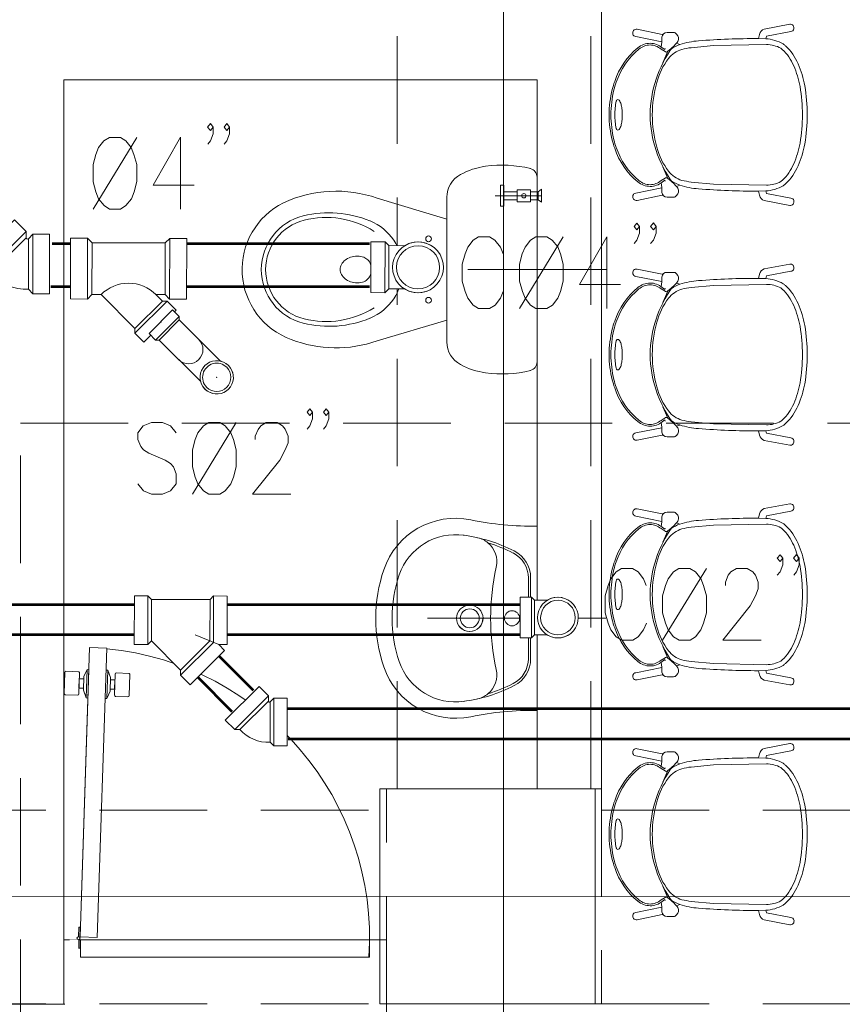
# Model space of a CAD drawing. Units: millimetres. Extents: x 2517 to 2811, y 1862 to 2025.
# Drawn here: x 2603 to 2605, y 2009 to 2012 of the extents above; entities that cross this region are included whole.
import ezdxf

# ---------------------------------------------------------------- set-up
doc = ezdxf.new("R2010")
doc.units = ezdxf.units.MM
doc.set_wipeout_variables(frame=1)
doc.linetypes.add('HIDDEN', pattern=[0.375, 0.25, -0.125])
for name, color, linetype, lineweight in [('1. ARQUITECTONICO', 251, 'Continuous', 0), ('HS ACCESORIOS', 21, 'Continuous', 15), ('HS AGUAS NEGRAS', 3, 'Continuous', 53), ('HS TEXTOS', 7, 'Continuous', 20)]:
    doc.layers.add(name, color=color, linetype=linetype, lineweight=lineweight)

# ---------------------------------------------------------------- blocks, each defined once
blk = doc.blocks.new('cime')
at = {"layer": '1. ARQUITECTONICO', "color": 4, "linetype": 'HIDDEN'}
for p, q in [((2617.0279, 1790.7731), (2617.0279, 1797.1731)), ((2617.4779, 1790.7731), (2617.4779, 1797.1731)), ((2610.3363, 1790.7231), (2617.0029, 1790.7231)), ((2617.5029, 1790.7231), (2624.1029, 1790.7231)), ((2610.3363, 1790.2731), (2617.0029, 1790.2731)), ((2617.5029, 1790.2731), (2624.1029, 1790.2731))]:
    blk.add_line(p, q, dxfattribs=at)
for points in [[(2616.1529, 1791.6231), (2618.3529, 1791.6231), (2618.3529, 1789.4231), (2616.1529, 1789.4231)], [(2617.0029, 1790.7731), (2617.5029, 1790.7731), (2617.5029, 1790.2731), (2617.0029, 1790.2731)], [(2617.0029, 1790.7731), (2617.5029, 1790.7731), (2617.5029, 1790.2731), (2617.0029, 1790.2731)]]:
    blk.add_lwpolyline(points, close=True, dxfattribs=at)
blk = doc.blocks.new('CTBASE')
blk.add_wipeout([(-0.01493, -0.01056), (-0.01493, -0.00224), (-0.0127, 0), (0.0127, 0), (0.01493, -0.00224), (0.01493, -0.01056)])
for points in [[(-0.01493, -0.00224), (-0.0127, 0), (0.0127, 0), (0.01493, -0.00224), (-0.01493, -0.00224)], [(-0.01493, -0.00224), (-0.01493, -0.01056), (0.01493, -0.01056), (0.01493, -0.00224)]]:
    blk.add_lwpolyline(points)
blk = doc.blocks.new('TBV')
for radius, start, end in [(0.01493, 328.2178, 211.7822), (0.0127, 0, 180)]:
    blk.add_arc((0, 0), radius, start, end)
blk = doc.blocks.new('*U19')
blk.add_wipeout([(-0.0127, -0.01714), (-0.0127, -0.00787), (-0.01429, -0.00433), (-0.01493, 0), (-0.01445, 0.00379), (-0.01306, 0.00725), (-0.01079, 0.01032), (-0.00768, 0.01281), (-0.00359, 0.0145), (0, 0.01493), (0.00421, 0.01433), (0.00767, 0.01282), (0.01058, 0.01054), (0.01286, 0.0076), (0.01447, 0.00368), (0.01493, 0), (0.01432, -0.00424), (0.0127, -0.00787), (0.0127, -0.01714)])
for name, p in [('TBV', (0, 0)), ('CTBASE', (0, -0.01714))]:
    blk.add_blockref(name, p)
for p, q in [((-0.0127, -0.00787), (-0.0127, -0.01714)), ((0.0127, -0.00787), (0.0127, -0.01714))]:
    blk.add_line(p, q)
at = {"xscale": -1, "rotation": 180}
blk.add_blockref('TBV', (0, 0), dxfattribs=at)
blk = doc.blocks.new('SEMICODO')
at = {"rotation": 45}
blk.add_blockref('CTBASE', (0.00418, -0.00418), dxfattribs=at)
at = {"xscale": -1, "rotation": 179.9999999999999}
blk.add_blockref('CTBASE', (0, 0.00599), dxfattribs=at)
blk.add_wipeout([(-0.0048, -0.01316), (-0.00765, -0.01002), (-0.00958, -0.00709), (-0.01086, -0.00446), (-0.01188, -0.00142), (-0.01253, 0.00191), (-0.01272, 0.00493), (-0.0127, 0.00599), (0.0127, 0.00599), (0.01251, 0.00565), (0.01254, 0.00524), (0.01278, 0.00492), (0.01316, 0.0048)])
blk.add_lwpolyline([(-0.0048, -0.01316, -0.22057), (-0.0127, 0.00599), (0.0127, 0.00599), (0.01251, 0.00565), (0.01254, 0.00524), (0.01278, 0.00492), (0.01316, 0.0048), (-0.0048, -0.01316)], format="xyb")
blk = doc.blocks.new('*U18')
blk.add_wipeout([(-0.0127, -0.00526), (-0.0127, 0.04121), (0.0127, 0.04121), (0.0127, 0.02177), (0.01957, 0.02864), (0.02854, 0.01966), (0.0127, 0.00381), (0.0127, -0.00526)])
at = {"xscale": 0.7500000000000262, "yscale": 0.7500000000000262, "zscale": 0.7500000000000262, "rotation": 135.0000000000076}
blk.add_blockref('CTBASE', (0.0226, 0.0226), dxfattribs=at)
blk.add_lwpolyline([(0.0127, 0.03065), (0.0127, 0.02616, 0.414214), (0.0127, -0.00077), (0.0127, -0.00526), (0.0127, -0.00077), (0.02933, 0.01587), (0.01587, 0.02933), (0.0127, 0.02616), (0.0127, 0.03065)], format="xyb")
at = {"xscale": -1, "rotation": 180}
blk.add_blockref('CTBASE', (0, 0.03065), dxfattribs=at)
blk.add_blockref('CTBASE', (0, -0.00526))
blk.add_line((-0.0127, -0.00526), (-0.0127, 0.03065))
blk = doc.blocks.new('SIFON')
blk.add_wipeout([(0.06024, -0.01275), (0.0079, -0.01275), (0.00354, -0.01451), (0, -0.01493), (-0.00363, -0.01449), (-0.00736, -0.013), (-0.01019, -0.01092), (-0.01255, -0.00809), (-0.01431, -0.00428), (-0.01493, 0), (-0.01448, 0.00365), (-0.01278, 0.00773), (-0.01045, 0.01067), (-0.00787, 0.0127), (-0.00379, 0.01444), (0, 0.01493), (0.00354, 0.01451), (0.00787, 0.0127), (0.06024, 0.01264)])
for p, q in [((0.06024, 0.01264), (0.0079, 0.01275)), ((0.06024, -0.01275), (0.0079, -0.01275))]:
    blk.add_line(p, q)
at = {"lineweight": 0}
blk.add_arc((0.03537, 0), 0.01275, 90, 270, dxfattribs=at)
blk.add_point((0, 0))
blk.add_point((0, 0))
blk.add_point((0, 0))
blk.add_point((0, 0))
at = {"rotation": 90}
blk.add_blockref('TBV', (0, 0), dxfattribs=at)
at = {"xscale": -1, "rotation": 270.0000000000001}
blk.add_blockref('TBV', (0, 0), dxfattribs=at)
at = {"rotation": 90}
blk.add_blockref('CTBASE', (0.06024, -0.00005), dxfattribs=at)
blk.add_point((0.07054, 0))
blk.add_point((0.07054, 0))
blk.add_point((0.07054, 0))
blk = doc.blocks.new('*U12')
for points in [[(0.3022, 0.2282), (0.2966, 0.2212), (0.2908, 0.2282), (0.2966, 0.2355), (0.3022, 0.2282), (0.3022, 0.214), (0.2966, 0.1997), (0.2908, 0.1925)], [(0.3365, 0.2282), (0.3309, 0.2212), (0.3251, 0.2282), (0.3309, 0.2355), (0.3365, 0.2282), (0.3365, 0.214), (0.3309, 0.1997), (0.3251, 0.1925)], [(0.0169, 0.1712), (0.0111, 0.1855), (-0.0004, 0.1998), (-0.0117, 0.2068), (-0.0346, 0.2068), (-0.0459, 0.1998), (-0.0574, 0.1855), (-0.063, 0.1712), (-0.0689, 0.1497), (-0.0689, 0.114), (-0.063, 0.0927), (-0.0574, 0.0784), (-0.0459, 0.0641), (-0.0346, 0.0568), (-0.0117, 0.0568), (-0.0004, 0.0641), (0.0111, 0.0784), (0.0169, 0.0927)], [(0.051, 0.0569), (0.1425, 0.2068)], [(0.1824, 0.1712), (0.1824, 0.1782), (0.1881, 0.1924), (0.1939, 0.1996), (0.2053, 0.2069), (0.228, 0.2069), (0.2394, 0.1996), (0.2452, 0.1924), (0.2509, 0.1782), (0.2509, 0.1639), (0.2452, 0.1497), (0.2338, 0.1282), (0.1766, 0.0568), (0.2567, 0.0568)]]:
    blk.add_lwpolyline(points)
blk.add_lwpolyline([(0.0853, 0.2068), (0.0739, 0.1997), (0.0625, 0.1855), (0.0568, 0.1711), (0.051, 0.1498), (0.051, 0.1141), (0.0568, 0.0926), (0.0625, 0.0784), (0.0739, 0.0641), (0.0853, 0.0569), (0.1082, 0.0569), (0.1196, 0.0641), (0.1311, 0.0784), (0.1367, 0.0926), (0.1425, 0.1141), (0.1425, 0.1498), (0.1367, 0.1711), (0.1311, 0.1855), (0.1196, 0.1997), (0.1082, 0.2068), (0.0853, 0.2068)], close=True)
blk = doc.blocks.new('*U16')
for points in [[(0.3022, 0.2282), (0.2966, 0.2212), (0.2908, 0.2282), (0.2966, 0.2355), (0.3022, 0.2282), (0.3022, 0.214), (0.2966, 0.1997), (0.2908, 0.1925)], [(0.3365, 0.2282), (0.3309, 0.2212), (0.3251, 0.2282), (0.3309, 0.2355), (0.3365, 0.2282), (0.3365, 0.214), (0.3309, 0.1997), (0.3251, 0.1925)], [(0.0169, 0.1712), (0.0111, 0.1855), (-0.0004, 0.1998), (-0.0117, 0.2068), (-0.0346, 0.2068), (-0.0459, 0.1998), (-0.0574, 0.1855), (-0.063, 0.1712), (-0.0689, 0.1497), (-0.0689, 0.114), (-0.063, 0.0927), (-0.0574, 0.0784), (-0.0459, 0.0641), (-0.0346, 0.0568), (-0.0117, 0.0568), (-0.0004, 0.0641), (0.0111, 0.0784), (0.0169, 0.0927)], [(0.051, 0.0569), (0.1425, 0.2068)], [(0.2338, 0.2069), (0.1766, 0.1069), (0.2623, 0.1069)], [(0.2338, 0.2069), (0.2338, 0.0568)]]:
    blk.add_lwpolyline(points)
blk.add_lwpolyline([(0.0853, 0.2068), (0.0739, 0.1997), (0.0625, 0.1855), (0.0568, 0.1711), (0.051, 0.1498), (0.051, 0.1141), (0.0568, 0.0926), (0.0625, 0.0784), (0.0739, 0.0641), (0.0853, 0.0569), (0.1082, 0.0569), (0.1196, 0.0641), (0.1311, 0.0784), (0.1367, 0.0926), (0.1425, 0.1141), (0.1425, 0.1498), (0.1367, 0.1711), (0.1311, 0.1855), (0.1196, 0.1997), (0.1082, 0.2068), (0.0853, 0.2068)], close=True)
blk = doc.blocks.new('*U15')
for points in [[(0.3022, 0.2282), (0.2966, 0.2212), (0.2908, 0.2282), (0.2966, 0.2355), (0.3022, 0.2282), (0.3022, 0.214), (0.2966, 0.1997), (0.2908, 0.1925)], [(0.3365, 0.2282), (0.3309, 0.2212), (0.3251, 0.2282), (0.3309, 0.2355), (0.3365, 0.2282), (0.3365, 0.214), (0.3309, 0.1997), (0.3251, 0.1925)], [(0.0168, 0.1855), (0.0053, 0.1998), (-0.0118, 0.2068), (-0.0345, 0.2068), (-0.0517, 0.1998), (-0.0631, 0.1855), (-0.0631, 0.1712), (-0.0573, 0.1569), (-0.0517, 0.1497), (-0.0402, 0.1426), (-0.0059, 0.1283), (0.0053, 0.1213), (0.0112, 0.114), (0.0168, 0.0997), (0.0168, 0.0784), (0.0053, 0.0641), (-0.0118, 0.0568), (-0.0345, 0.0568), (-0.0517, 0.0641), (-0.0631, 0.0784)], [(0.051, 0.0569), (0.1425, 0.2068)], [(0.1824, 0.1712), (0.1824, 0.1782), (0.1881, 0.1924), (0.1939, 0.1996), (0.2053, 0.2069), (0.228, 0.2069), (0.2394, 0.1996), (0.2452, 0.1924), (0.2509, 0.1782), (0.2509, 0.1639), (0.2452, 0.1497), (0.2338, 0.1282), (0.1766, 0.0568), (0.2567, 0.0568)]]:
    blk.add_lwpolyline(points)
blk.add_lwpolyline([(0.0853, 0.2068), (0.0739, 0.1997), (0.0625, 0.1855), (0.0568, 0.1711), (0.051, 0.1498), (0.051, 0.1141), (0.0568, 0.0926), (0.0625, 0.0784), (0.0739, 0.0641), (0.0853, 0.0569), (0.1082, 0.0569), (0.1196, 0.0641), (0.1311, 0.0784), (0.1367, 0.0926), (0.1425, 0.1141), (0.1425, 0.1498), (0.1367, 0.1711), (0.1311, 0.1855), (0.1196, 0.1997), (0.1082, 0.2068), (0.0853, 0.2068)], close=True)
blk = doc.blocks.new('*U17')
for points in [[(0.3022, 0.2282), (0.2966, 0.2212), (0.2908, 0.2282), (0.2966, 0.2355), (0.3022, 0.2282), (0.3022, 0.214), (0.2966, 0.1997), (0.2908, 0.1925)], [(0.3365, 0.2282), (0.3309, 0.2212), (0.3251, 0.2282), (0.3309, 0.2355), (0.3365, 0.2282), (0.3365, 0.214), (0.3309, 0.1997), (0.3251, 0.1925)], [(0.051, 0.0569), (0.1425, 0.2068)], [(0.2338, 0.2069), (0.1766, 0.1069), (0.2623, 0.1069)], [(0.2338, 0.2069), (0.2338, 0.0568)]]:
    blk.add_lwpolyline(points)
blk.add_lwpolyline([(0.0853, 0.2068), (0.0739, 0.1997), (0.0625, 0.1855), (0.0568, 0.1711), (0.051, 0.1498), (0.051, 0.1141), (0.0568, 0.0926), (0.0625, 0.0784), (0.0739, 0.0641), (0.0853, 0.0569), (0.1082, 0.0569), (0.1196, 0.0641), (0.1311, 0.0784), (0.1367, 0.0926), (0.1425, 0.1141), (0.1425, 0.1498), (0.1367, 0.1711), (0.1311, 0.1855), (0.1196, 0.1997), (0.1082, 0.2068), (0.0853, 0.2068)], close=True)
blk = doc.blocks.new('*U13')
blk.add_wipeout([(-0.0127, -0.00525), (-0.01268, 0.03065), (-0.01493, 0.03289), (-0.01493, 0.04121), (0.01493, 0.04121), (0.01493, 0.03605), (0.01858, 0.0397), (0.0397, 0.01858), (0.03382, 0.0127), (0.03064, 0.01269), (0.0127, -0.00526)])
blk.add_line((0.01493, 0.03605), (0.00896, 0.02168))
for points in [[(-0.01493, 0.03289), (-0.01493, 0.04121)], [(-0.0127, -0.00526), (-0.01268, 0.03065), (-0.01493, 0.03289), (-0.01493, 0.04121), (0.01493, 0.04121), (0.01493, 0.03605), (0.01858, 0.0397), (0.0397, 0.01858), (0.03382, 0.0127), (0.03064, 0.01269), (0.0127, -0.00526)], [(0.0397, 0.01858), (0.03382, 0.0127), (0.01362, 0.03289), (-0.01493, 0.03289), (-0.0127, 0.03065), (0.01269, 0.03064), (0.03064, 0.01269), (0.03382, 0.0127)]]:
    blk.add_lwpolyline(points)
blk.add_blockref('CTBASE', (0, -0.00526))

msp = doc.modelspace()

# ---------------------------------------------------------------- linework, layer by layer
at = {"layer": '1. ARQUITECTONICO'}
for p, q in [((2604.2056, 2012.559), (2604.2056, 2009.9115)), ((2604.3792, 2011.6461), (2604.3874, 2011.6434)), ((2604.3482, 2011.6008), (2604.3596, 2011.6277)), ((2604.0556, 2011.5615), (2602.9556, 2011.5615)), ((2604.3482, 2011.3586), (2604.3596, 2011.3317)), ((2604.3792, 2011.3133), (2604.3874, 2011.3161)), ((2604.3482, 2011.0433), (2604.3596, 2011.0701)), ((2604.3792, 2011.0886), (2604.3874, 2011.0858)), ((2604.3482, 2010.8011), (2604.3596, 2010.7742)), ((2604.3792, 2010.7558), (2604.3874, 2010.7585)), ((2604.0556, 2010.0949), (2604.0556, 2010.5233)), ((2604.3792, 2010.531), (2604.3874, 2010.5283)), ((2604.3482, 2010.4858), (2604.3596, 2010.5126)), ((2604.0353, 2010.3091), (2604.0353, 2010.403)), ((2604.0406, 2010.3091), (2604.0406, 2010.403)), ((2603.801, 2010.3091), (2604.2151, 2010.3091)), ((2604.0353, 2010.3091), (2604.0353, 2010.2152)), ((2604.0406, 2010.3091), (2604.0406, 2010.2152)), ((2603.0158, 2010.2411), (2602.9935, 2009.5682)), ((2603.0558, 2010.2398), (2603.0158, 2010.2411)), ((2603.0335, 2009.5669), (2603.0558, 2010.2398)), ((2604.3482, 2010.2435), (2604.3596, 2010.2167)), ((2604.3792, 2010.1982), (2604.3874, 2010.201)), ((2602.9564, 2010.1343), (2602.958, 2010.1832)), ((2602.9608, 2010.1859), (2602.9895, 2010.1849)), ((2602.9922, 2010.1821), (2602.9905, 2010.1331)), ((2603.0141, 2010.1896), (2602.9935, 2009.5682)), ((2603.0023, 2010.1736), (2603.0098, 2010.1897)), ((2603.0098, 2010.1897), (2603.0076, 2010.1239)), ((2603.0141, 2010.1896), (2603.0098, 2010.1897)), ((2603.054, 2010.1882), (2603.058, 2010.1881)), ((2603.058, 2010.1881), (2603.0558, 2010.1223)), ((2603.0644, 2010.1716), (2603.058, 2010.1881)), ((2603.0751, 2010.1794), (2603.0734, 2010.1304)), ((2603.1066, 2010.1811), (2603.0779, 2010.182)), ((2603.1076, 2010.1293), (2603.1092, 2010.1782)), ((2602.9917, 2010.1685), (2602.991, 2010.1467)), ((2603.0016, 2010.1682), (2602.9917, 2010.1685)), ((2603.0012, 2010.1419), (2603.0023, 2010.1736)), ((2603.0634, 2010.1399), (2603.0644, 2010.1716)), ((2603.0647, 2010.1661), (2603.0746, 2010.1658)), ((2603.0746, 2010.1658), (2603.0739, 2010.144)), ((2602.9877, 2010.1305), (2602.959, 2010.1314)), ((2602.991, 2010.1467), (2603.0014, 2010.1464)), ((2603.0076, 2010.1239), (2603.0012, 2010.1419)), ((2603.0558, 2010.1223), (2603.0634, 2010.1399)), ((2603.0739, 2010.144), (2603.0635, 2010.1443)), ((2603.0076, 2010.1239), (2603.0119, 2010.1237)), ((2603.0558, 2010.1223), (2603.0519, 2010.1224)), ((2603.0761, 2010.1276), (2603.1048, 2010.1266)), ((2604.3792, 2009.9735), (2604.3874, 2009.9708)), ((2604.3482, 2009.9282), (2604.3596, 2009.9551)), ((2603.6902, 2009.9124), (2604.1902, 2009.9124)), ((2604.1902, 2009.9124), (2604.1902, 2009.4124)), ((2604.3482, 2009.686), (2604.3596, 2009.6591)), ((2613.0605, 2009.66, 0.0063), (2570.2824, 2009.6689, -0.0004)), ((2604.3792, 2009.6407), (2604.3874, 2009.6434)), ((2602.9907, 2009.5909), (2602.9899, 2009.5687)), ((2602.9939, 2009.5908), (2602.9907, 2009.5909)), ((2602.9939, 2009.5908), (2602.9931, 2009.5663)), ((2602.9898, 2009.5424), (2602.9898, 2009.5615)), ((2602.9931, 2009.5637), (2602.9931, 2009.5424)), ((2602.9935, 2009.5682), (2603.0335, 2009.5669)), ((2602.9931, 2009.5424), (2602.9898, 2009.5424))]:
    msp.add_line(p, q, dxfattribs=at)
for points in [[(2604.587, 2011.6566, -0.053388), (2604.5887, 2011.6627), (2604.6456, 2011.6735, 1.001839), (2604.6426, 2011.6903), (2604.5831, 2011.6792, 0.241157), (2604.5723, 2011.6668), (2604.5698, 2011.657)], [(2604.3442, 2011.3219, -0.042858), (2604.3457, 2011.2993, 0.394968), (2604.3581, 2011.2884), (2604.3726, 2011.2884, 0.085601), (2604.3766, 2011.2891, 0.247646), (2604.3845, 2011.3043, 0.1449), (2604.3792, 2011.3133), (2604.3716, 2011.3214), (2604.3588, 2011.3324, 0.382948), (2604.353, 2011.3325), (2604.3437, 2011.3268, -0.177278), (2604.3182, 2011.3172, -0.178753), (2604.2923, 2011.3271, -0.141045), (2604.2395, 2011.4037, -0.028941), (2604.2341, 2011.4217, -0.059576), (2604.2272, 2011.4797, -0.059576), (2604.2341, 2011.5377, -0.028941), (2604.2395, 2011.5557, -0.141045), (2604.2923, 2011.6323, -0.178753), (2604.3182, 2011.6422, -0.177278), (2604.3437, 2011.6326), (2604.353, 2011.6269, 0.382948), (2604.3588, 2011.627), (2604.3716, 2011.638), (2604.3792, 2011.6461, 0.1449), (2604.3845, 2011.6551, 0.247646), (2604.3766, 2011.6704, 0.085601), (2604.3726, 2011.6711), (2604.3581, 2011.6711, 0.394968), (2604.3457, 2011.6601, -0.042858), (2604.3442, 2011.6375)], [(2604.3455, 2011.6496), (2604.2848, 2011.6617, -1.015781), (2604.2881, 2011.6786), (2604.3461, 2011.6668), (2604.3486, 2011.6668)], [(2604.223, 2011.4797, -0.059576), (2604.2302, 2011.5386, -0.028941), (2604.2359, 2011.5572, -0.141739), (2604.2898, 2011.6354, -0.17924), (2604.3182, 2011.6461, -0.177278), (2604.3464, 2011.6359), (2604.3521, 2011.6314), (2604.3536, 2011.6341)], [(2604.3675, 2011.6328, -0.069841), (2604.3872, 2011.6433, -0.060187), (2604.4308, 2011.6518, -0.02057), (2604.5696, 2011.657), (2604.587, 2011.6566, -0.113578), (2604.6273, 2011.6446, -0.023169), (2604.633, 2011.6401, -0.100255), (2604.6621, 2011.5984, -0.05812), (2604.6777, 2011.5473, -0.044638), (2604.6834, 2011.4797, -0.044638), (2604.6777, 2011.4121, -0.05812), (2604.6621, 2011.3611, -0.100255), (2604.633, 2011.3193, -0.023169), (2604.6273, 2011.3148, -0.113578), (2604.587, 2011.3028), (2604.5696, 2011.3024, -0.02057), (2604.4308, 2011.3076, -0.060187), (2604.3872, 2011.3161, -0.069841), (2604.3675, 2011.3266)], [(2604.3705, 2011.3224, -0.156323), (2604.3183, 2011.4796, -0.000111), (2604.3183, 2011.4797, -0.000111), (2604.3183, 2011.4798, -0.156323), (2604.3705, 2011.637)], [(2604.223, 2011.4797, 0.059576), (2604.2302, 2011.4208, 0.028941), (2604.2359, 2011.4022, 0.141739), (2604.2898, 2011.324, 0.17924), (2604.3182, 2011.3133, 0.177278), (2604.3464, 2011.3235), (2604.3521, 2011.328), (2604.3536, 2011.3253)], [(2604.3455, 2011.3098), (2604.2848, 2011.2977, 1.015781), (2604.2881, 2011.2809), (2604.3461, 2011.2926), (2604.3486, 2011.2926)], [(2604.587, 2011.3028, 0.053388), (2604.5887, 2011.2967), (2604.6456, 2011.286, -1.001839), (2604.6426, 2011.2692), (2604.5831, 2011.2803, -0.241157), (2604.5723, 2011.2926), (2604.5698, 2011.3024)], [(2604.3455, 2011.0921), (2604.2848, 2011.1042, -1.015781), (2604.2881, 2011.121), (2604.3461, 2011.1093), (2604.3486, 2011.1093)], [(2604.587, 2011.0991, -0.053388), (2604.5887, 2011.1051), (2604.6456, 2011.1159, 1.001839), (2604.6426, 2011.1327), (2604.5831, 2011.1216, 0.241157), (2604.5723, 2011.1093), (2604.5698, 2011.0995)], [(2604.3442, 2010.7644, -0.042858), (2604.3457, 2010.7418, 0.394968), (2604.3581, 2010.7308), (2604.3726, 2010.7308, 0.085601), (2604.3766, 2010.7315, 0.247646), (2604.3845, 2010.7468, 0.1449), (2604.3792, 2010.7558), (2604.3716, 2010.7639), (2604.3588, 2010.7749, 0.382948), (2604.353, 2010.775), (2604.3437, 2010.7693, -0.177278), (2604.3182, 2010.7597, -0.178753), (2604.2923, 2010.7696, -0.141045), (2604.2395, 2010.8462, -0.028941), (2604.2341, 2010.8642, -0.059576), (2604.2272, 2010.9222, -0.059576), (2604.2341, 2010.9801, -0.028941), (2604.2395, 2010.9982, -0.141045), (2604.2923, 2011.0748, -0.178753), (2604.3182, 2011.0847, -0.177278), (2604.3437, 2011.0751), (2604.353, 2011.0694, 0.382948), (2604.3588, 2011.0695), (2604.3716, 2011.0805), (2604.3792, 2011.0886, 0.1449), (2604.3845, 2011.0976, 0.247646), (2604.3766, 2011.1128, 0.085601), (2604.3726, 2011.1135), (2604.3581, 2011.1135, 0.394968), (2604.3457, 2011.1026, -0.042858), (2604.3442, 2011.08)], [(2604.3675, 2011.0753, -0.069841), (2604.3872, 2011.0858, -0.060187), (2604.4308, 2011.0942, -0.02057), (2604.5696, 2011.0995), (2604.587, 2011.0991, -0.113578), (2604.6273, 2011.0871, -0.023169), (2604.633, 2011.0826, -0.100255), (2604.6621, 2011.0408, -0.05812), (2604.6777, 2010.9898, -0.044638), (2604.6834, 2010.9222, -0.044638), (2604.6777, 2010.8546, -0.05812), (2604.6621, 2010.8035, -0.100255), (2604.633, 2010.7618, -0.023169), (2604.6273, 2010.7573, -0.113578), (2604.587, 2010.7453), (2604.5696, 2010.7449, -0.02057), (2604.4308, 2010.7501, -0.060187), (2604.3872, 2010.7586, -0.069841), (2604.3675, 2010.7691)], [(2604.223, 2010.9222, -0.059576), (2604.2302, 2010.981, -0.028941), (2604.2359, 2010.9997, -0.141739), (2604.2898, 2011.0779, -0.17924), (2604.3182, 2011.0886, -0.177278), (2604.3464, 2011.0784), (2604.3521, 2011.0739), (2604.3536, 2011.0766)], [(2604.3705, 2010.7649, -0.156323), (2604.3183, 2010.9221, -0.000111), (2604.3183, 2010.9222, -0.000111), (2604.3183, 2010.9223, -0.156323), (2604.3705, 2011.0795)], [(2604.223, 2010.9222, 0.059576), (2604.2302, 2010.8633, 0.028941), (2604.2359, 2010.8447, 0.141739), (2604.2898, 2010.7665, 0.17924), (2604.3182, 2010.7558, 0.177278), (2604.3464, 2010.766), (2604.3521, 2010.7705), (2604.3536, 2010.7678)], [(2604.3455, 2010.7523), (2604.2848, 2010.7402, 1.015781), (2604.2881, 2010.7233), (2604.3461, 2010.735), (2604.3486, 2010.735)], [(2604.587, 2010.7453, 0.053388), (2604.5887, 2010.7392), (2604.6456, 2010.7284, -1.001839), (2604.6426, 2010.7116), (2604.5831, 2010.7227, -0.241157), (2604.5723, 2010.735), (2604.5698, 2010.7449)], [(2604.587, 2010.5415, -0.053388), (2604.5887, 2010.5476), (2604.6456, 2010.5584, 1.001839), (2604.6426, 2010.5752), (2604.5831, 2010.5641, 0.241157), (2604.5723, 2010.5518), (2604.5698, 2010.5419)], [(2604.3442, 2010.2068, -0.042858), (2604.3457, 2010.1842, 0.394968), (2604.3581, 2010.1733), (2604.3726, 2010.1733, 0.085601), (2604.3766, 2010.174, 0.247646), (2604.3845, 2010.1892, 0.1449), (2604.3792, 2010.1982), (2604.3716, 2010.2063), (2604.3588, 2010.2173, 0.382948), (2604.353, 2010.2175), (2604.3437, 2010.2117, -0.177278), (2604.3182, 2010.2021, -0.178753), (2604.2923, 2010.212, -0.141045), (2604.2395, 2010.2886, -0.028941), (2604.2341, 2010.3067, -0.059576), (2604.2272, 2010.3646, -0.059576), (2604.2341, 2010.4226, -0.028941), (2604.2395, 2010.4406, -0.141045), (2604.2923, 2010.5172, -0.178753), (2604.3182, 2010.5271, -0.177278), (2604.3437, 2010.5175), (2604.353, 2010.5118, 0.382948), (2604.3588, 2010.512), (2604.3716, 2010.5229), (2604.3792, 2010.531, 0.1449), (2604.3845, 2010.54, 0.247646), (2604.3766, 2010.5553, 0.085601), (2604.3726, 2010.556), (2604.3581, 2010.556, 0.394968), (2604.3457, 2010.545, -0.042858), (2604.3442, 2010.5225)], [(2604.3455, 2010.5345), (2604.2848, 2010.5467, -1.015781), (2604.2881, 2010.5635), (2604.3461, 2010.5518), (2604.3486, 2010.5518)], [(2604.223, 2010.3646, -0.059576), (2604.2302, 2010.4235, -0.028941), (2604.2359, 2010.4421, -0.141739), (2604.2898, 2010.5203, -0.17924), (2604.3182, 2010.531, -0.177278), (2604.3464, 2010.5208), (2604.3521, 2010.5163), (2604.3536, 2010.519)], [(2604.3705, 2010.2073, -0.156323), (2604.3183, 2010.3645, -0.000111), (2604.3183, 2010.3646, -0.000111), (2604.3183, 2010.3648, -0.156323), (2604.3705, 2010.5219)], [(2604.3675, 2010.5178, -0.069841), (2604.3872, 2010.5282, -0.060187), (2604.4308, 2010.5367, -0.02057), (2604.5696, 2010.5419), (2604.587, 2010.5415, -0.113578), (2604.6273, 2010.5295, -0.023169), (2604.633, 2010.525, -0.100255), (2604.6621, 2010.4833, -0.05812), (2604.6777, 2010.4322, -0.044638), (2604.6834, 2010.3646, -0.044638), (2604.6777, 2010.2971, -0.05812), (2604.6621, 2010.246, -0.100255), (2604.633, 2010.2042, -0.023169), (2604.6273, 2010.1997, -0.113578), (2604.587, 2010.1877), (2604.5696, 2010.1873, -0.02057), (2604.4308, 2010.1926, -0.060187), (2604.3872, 2010.201, -0.069841), (2604.3675, 2010.2115)], [(2604.223, 2010.3646, 0.059576), (2604.2302, 2010.3058, 0.028941), (2604.2359, 2010.2871, 0.141739), (2604.2898, 2010.2089, 0.17924), (2604.3182, 2010.1982, 0.177278), (2604.3464, 2010.2084), (2604.3521, 2010.2129), (2604.3536, 2010.2102)], [(2604.3455, 2010.1947), (2604.2848, 2010.1826, 1.015781), (2604.2881, 2010.1658), (2604.3461, 2010.1775), (2604.3486, 2010.1775)], [(2604.587, 2010.1877, 0.053388), (2604.5887, 2010.1817), (2604.6456, 2010.1709, -1.001839), (2604.6426, 2010.1541), (2604.5831, 2010.1652, -0.241157), (2604.5723, 2010.1775), (2604.5698, 2010.1873)], [(2604.587, 2009.984, -0.053388), (2604.5887, 2009.9901), (2604.6456, 2010.0008, 1.001839), (2604.6426, 2010.0176), (2604.5831, 2010.0065, 0.241157), (2604.5723, 2009.9942), (2604.5698, 2009.9844)], [(2604.3442, 2009.9649, 0.042858), (2604.3457, 2009.9875, -0.394968), (2604.3581, 2009.9984), (2604.3726, 2009.9985, -0.085601), (2604.3766, 2009.9977, -0.247646), (2604.3845, 2009.9825, -0.1449), (2604.3792, 2009.9735), (2604.3716, 2009.9654), (2604.3588, 2009.9544, -0.382948), (2604.353, 2009.9543), (2604.3437, 2009.96, 0.177278), (2604.3182, 2009.9696, 0.178753), (2604.2923, 2009.9597, 0.141045), (2604.2395, 2009.8831, 0.028941), (2604.2341, 2009.8651, 0.059576), (2604.2272, 2009.8071, 0.059576), (2604.2341, 2009.7491, 0.028941), (2604.2395, 2009.7311, 0.141045), (2604.2923, 2009.6545, 0.178753), (2604.3182, 2009.6446, 0.177278), (2604.3437, 2009.6542), (2604.353, 2009.6599, -0.382948), (2604.3588, 2009.6598), (2604.3716, 2009.6488), (2604.3792, 2009.6407, -0.1449), (2604.3845, 2009.6317, -0.247646), (2604.3766, 2009.6164, -0.085601), (2604.3726, 2009.6157), (2604.3581, 2009.6158, -0.394968), (2604.3457, 2009.6267, 0.042858), (2604.3442, 2009.6493)], [(2604.3455, 2009.977), (2604.2848, 2009.9891, -1.015781), (2604.2881, 2010.0059), (2604.3461, 2009.9942), (2604.3486, 2009.9942)], [(2604.223, 2009.8071, -0.059576), (2604.2302, 2009.866, -0.028941), (2604.2359, 2009.8846, -0.141739), (2604.2898, 2009.9628, -0.17924), (2604.3182, 2009.9735, -0.177278), (2604.3464, 2009.9633), (2604.3521, 2009.9588), (2604.3536, 2009.9615)], [(2604.3675, 2009.654, 0.069841), (2604.3872, 2009.6435, 0.060187), (2604.4308, 2009.635, 0.02057), (2604.5696, 2009.6298), (2604.587, 2009.6302, 0.113578), (2604.6273, 2009.6422, 0.023169), (2604.633, 2009.6467, 0.100255), (2604.6621, 2009.6884, 0.05812), (2604.6777, 2009.7395, 0.044638), (2604.6834, 2009.8071, 0.044638), (2604.6777, 2009.8747, 0.05812), (2604.6621, 2009.9257, 0.100255), (2604.633, 2009.9675, 0.023169), (2604.6273, 2009.972, 0.113578), (2604.587, 2009.984), (2604.5696, 2009.9844, 0.02057), (2604.4308, 2009.9792, 0.060187), (2604.3872, 2009.9707, 0.069841), (2604.3675, 2009.9602)], [(2604.3705, 2009.9644, 0.156323), (2604.3183, 2009.8072, 0.000111), (2604.3183, 2009.8071, 0.000111), (2604.3183, 2009.807, 0.156323), (2604.3705, 2009.6498)], [(2604.223, 2009.8071, 0.059576), (2604.2302, 2009.7482, 0.028941), (2604.2359, 2009.7296, 0.141739), (2604.2898, 2009.6514, 0.17924), (2604.3182, 2009.6407, 0.177278), (2604.3464, 2009.6509), (2604.3521, 2009.6554), (2604.3536, 2009.6527)], [(2604.3455, 2009.6372), (2604.2848, 2009.6251, 1.015781), (2604.2881, 2009.6082), (2604.3461, 2009.62), (2604.3486, 2009.62)], [(2604.587, 2009.6302, 0.053388), (2604.5887, 2009.6241), (2604.6456, 2009.6134, -1.001839), (2604.6426, 2009.5965), (2604.5831, 2009.6076, -0.241157), (2604.5723, 2009.62), (2604.5698, 2009.6298)]]:
    msp.add_lwpolyline(points, format="xyb", dxfattribs=at)
for points in [[(2604.6723, 2011.4797, -0.044638), (2604.6666, 2011.4139, -0.05812), (2604.6519, 2011.3656, -0.100255), (2604.6255, 2011.3274, -0.030623), (2604.6221, 2011.3247, -0.119832), (2604.5885, 2011.3163), (2604.4654, 2011.3187), (2604.414, 2011.3235, -0.028785), (2604.3922, 2011.3274, -0.155094), (2604.361, 2011.3487, -0.103), (2604.334, 2011.4045, -0.071183), (2604.3233, 2011.4797, -0.071183), (2604.334, 2011.5549, -0.103), (2604.361, 2011.6107, -0.155094), (2604.3922, 2011.632, -0.028785), (2604.414, 2011.6359), (2604.4654, 2011.6407), (2604.5885, 2011.6431, -0.119832), (2604.6221, 2011.6347, -0.030623), (2604.6255, 2011.632, -0.100255), (2604.6519, 2011.5939, -0.05812), (2604.6666, 2011.5455, -0.044638)], [(2604.2533, 2011.4797, 0.029186), (2604.2527, 2011.4944, 0.039802), (2604.2506, 2011.5046, 0.081084), (2604.2464, 2011.5137, 0.247722), (2604.2434, 2011.5152, 0.247722), (2604.2404, 2011.5137, 0.068559), (2604.2393, 2011.5115, 0.045474), (2604.2364, 2011.4797, 0.045474), (2604.2393, 2011.4479, 0.068559), (2604.2404, 2011.4458, 0.247722), (2604.2434, 2011.4443, 0.247722), (2604.2464, 2011.4458, 0.081084), (2604.2506, 2011.4548, 0.039802), (2604.2527, 2011.465, 0.029186)], [(2604.6723, 2010.9222, -0.044638), (2604.6666, 2010.8564, -0.05812), (2604.6519, 2010.808, -0.100255), (2604.6255, 2010.7699, -0.030623), (2604.6221, 2010.7672, -0.119832), (2604.5885, 2010.7588), (2604.4654, 2010.7612), (2604.414, 2010.766, -0.028785), (2604.3922, 2010.7699, -0.155094), (2604.361, 2010.7912, -0.103), (2604.334, 2010.847, -0.071183), (2604.3233, 2010.9222, -0.071183), (2604.334, 2010.9974, -0.103), (2604.361, 2011.0532, -0.155094), (2604.3922, 2011.0744, -0.028785), (2604.414, 2011.0784), (2604.4654, 2011.0832), (2604.5885, 2011.0856, -0.119832), (2604.6221, 2011.0772, -0.030623), (2604.6255, 2011.0745, -0.100255), (2604.6519, 2011.0363, -0.05812), (2604.6666, 2010.988, -0.044638)], [(2604.2533, 2010.9222, 0.029186), (2604.2527, 2010.9369, 0.039802), (2604.2506, 2010.9471, 0.081084), (2604.2464, 2010.9561, 0.247722), (2604.2434, 2010.9576, 0.247722), (2604.2404, 2010.9561, 0.068559), (2604.2393, 2010.954, 0.045474), (2604.2364, 2010.9222, 0.045474), (2604.2393, 2010.8904, 0.068559), (2604.2404, 2010.8882, 0.247722), (2604.2434, 2010.8867, 0.247722), (2604.2464, 2010.8882, 0.081084), (2604.2506, 2010.8972, 0.039802), (2604.2527, 2010.9075, 0.029186)], [(2604.6723, 2010.3646, -0.044638), (2604.6666, 2010.2989, -0.05812), (2604.6519, 2010.2505, -0.100255), (2604.6255, 2010.2123, -0.030623), (2604.6221, 2010.2096, -0.119832), (2604.5885, 2010.2012), (2604.4654, 2010.2036), (2604.414, 2010.2084, -0.028785), (2604.3922, 2010.2124, -0.155094), (2604.361, 2010.2337, -0.103), (2604.334, 2010.2895, -0.071183), (2604.3233, 2010.3646, -0.071183), (2604.334, 2010.4398, -0.103), (2604.361, 2010.4956, -0.155094), (2604.3922, 2010.5169, -0.028785), (2604.414, 2010.5208), (2604.4654, 2010.5256), (2604.5885, 2010.528, -0.119832), (2604.6221, 2010.5196, -0.030623), (2604.6255, 2010.5169, -0.100255), (2604.6519, 2010.4788, -0.05812), (2604.6666, 2010.4304, -0.044638)], [(2604.2533, 2010.3646, 0.029186), (2604.2527, 2010.3794, 0.039802), (2604.2506, 2010.3896, 0.081084), (2604.2464, 2010.3986, 0.247722), (2604.2434, 2010.4001, 0.247722), (2604.2404, 2010.3986, 0.068559), (2604.2393, 2010.3964, 0.045474), (2604.2364, 2010.3646, 0.045474), (2604.2393, 2010.3329, 0.068559), (2604.2404, 2010.3307, 0.247722), (2604.2434, 2010.3292, 0.247722), (2604.2464, 2010.3307, 0.081084), (2604.2506, 2010.3397, 0.039802), (2604.2527, 2010.3499, 0.029186)], [(2604.6723, 2009.8071, 0.044638), (2604.6666, 2009.8729, 0.05812), (2604.6519, 2009.9212, 0.100255), (2604.6255, 2009.9594, 0.030623), (2604.6221, 2009.9621, 0.119832), (2604.5885, 2009.9705), (2604.4654, 2009.9681), (2604.414, 2009.9633, 0.028785), (2604.3922, 2009.9594, 0.155094), (2604.361, 2009.9381, 0.103), (2604.334, 2009.8823, 0.071183), (2604.3233, 2009.8071, 0.071183), (2604.334, 2009.7319, 0.103), (2604.361, 2009.6761, 0.155094), (2604.3922, 2009.6548, 0.028785), (2604.414, 2009.6509), (2604.4654, 2009.6461), (2604.5885, 2009.6437, 0.119832), (2604.6221, 2009.6521, 0.030623), (2604.6255, 2009.6548, 0.100255), (2604.6519, 2009.693, 0.05812), (2604.6666, 2009.7413, 0.044638)], [(2604.2533, 2009.8071, -0.029186), (2604.2527, 2009.7924, -0.039802), (2604.2506, 2009.7822, -0.081084), (2604.2464, 2009.7732, -0.247722), (2604.2434, 2009.7716, -0.247722), (2604.2404, 2009.7732, -0.068559), (2604.2393, 2009.7753, -0.045474), (2604.2364, 2009.8071, -0.045474), (2604.2393, 2009.8389, -0.068559), (2604.2404, 2009.841, -0.247722), (2604.2434, 2009.8425, -0.247722), (2604.2464, 2009.841, -0.081084), (2604.2506, 2009.832, -0.039802), (2604.2527, 2009.8218, -0.029186)]]:
    msp.add_lwpolyline(points, format="xyb", close=True, dxfattribs=at)
for centre, radius in [((2603.9974, 2010.3091), 0.0176), ((2602.9898, 2009.5651), 0.00356), ((2602.9898, 2009.5651), 0.00324)]:
    msp.add_circle(centre, radius, dxfattribs=at)
for centre, radius, start, end in [((2603.8661, 2010.3656), 0.176, 78.3064, 161.2776), ((2604.0456, 2011.2326), 0.7094, 258.3064, 270.8093), ((2603.8661, 2010.3656), 0.138, 81.6772, 161.2776), ((2603.8376, 2010.1445), 0.3609, 62.8394, 82.6454), ((2603.9048, 2010.4407), 0.0572, 50.2575, 77.2021), ((2603.9048, 2010.4407), 0.0572, 347.4798, 50.2575), ((2603.8376, 2010.1445), 0.3556, 62.8394, 73.0226), ((2603.9702, 2010.403), 0.0651, 0, 62.8394), ((2603.9702, 2010.403), 0.0704, 0, 62.8394), ((2604.4974, 2010.3091), 0.5498, 167.4798, 180), ((2604.0328, 2010.3091), 0.352, 161.2776, 180), ((2604.0328, 2010.3091), 0.314, 161.2776, 180), ((2603.8992, 2010.3091), 0.0307, 0, 180), ((2603.8992, 2010.3091), 0.022, 360, 180), ((2604.0328, 2010.3091), 0.352, 180, 198.7224), ((2604.0328, 2010.3091), 0.314, 180, 198.7224), ((2603.8989, 2010.3091), 0.0307, 180, 0), ((2603.8992, 2010.3091), 0.0307, 180, 0), ((2603.8992, 2010.3091), 0.022, 180, 0), ((2604.4974, 2010.3091), 0.5498, 180, 192.5202), ((2603.8661, 2010.2526), 0.138, 198.7224, 278.3228), ((2603.9702, 2010.2152), 0.0651, 297.1606, 0), ((2603.9702, 2010.2152), 0.0704, 297.1606, 0), ((2602.9607, 2010.1832), 0.00273, 88.1033, 178.1033), ((2602.9894, 2010.1822), 0.00273, 358.1033, 88.1033), ((2603.0778, 2010.1793), 0.00273, 88.1033, 178.1033), ((2603.1065, 2010.1783), 0.00273, 358.1033, 88.1033), ((2603.8661, 2010.2526), 0.176, 198.7224, 281.6936), ((2603.9048, 2010.1775), 0.0572, 309.7425, 12.5202), ((2603.8376, 2010.4737), 0.3556, 286.9774, 297.1606), ((2602.9591, 2010.1342), 0.00273, 178.1033, 268.1033), ((2602.9878, 2010.1332), 0.00273, 268.1033, 358.1033), ((2603.0762, 2010.1303), 0.00273, 178.1033, 268.1033), ((2603.8376, 2010.4737), 0.3609, 277.3546, 297.1606), ((2603.9048, 2010.1775), 0.0572, 282.7979, 309.7425), ((2603.1049, 2010.1293), 0.00273, 268.1033, 358.1033), ((2604.0456, 2009.3856), 0.7094, 89.1907, 101.6936)]:
    msp.add_arc(centre, radius, start, end, dxfattribs=at)
at = {"layer": 'HS AGUAS NEGRAS'}
for p, q in [((2609.5039, 2010.0983), (2603.4738, 2010.0983)), ((2609.5039, 2010.0283), (2603.4775, 2010.0283))]:
    msp.add_line(p, q, dxfattribs=at)

# ---------------------------------------------------------------- block references
at = {"layer": 'HS TEXTOS', "xscale": 1.111265298144775, "yscale": 1.111265298144775, "zscale": 1.111265298144775, "rotation": 0.05538977286565009}
for name, p in [('*U17', (2602.9671, 2011.1974)), ('*U15', (2603.1982, 2010.5344)), ('*U12', (2604.2908, 2010.195))]:
    msp.add_blockref(name, p, dxfattribs=at)

# ---------------------------------------------------------------- wipeouts: each hides what was drawn before it
for points in [[(2604.0556, 2010.9053), (2604.0556, 2011.3348), (2604.0547, 2011.3398), (2604.0539, 2011.3425), (2604.0514, 2011.3472), (2604.0485, 2011.3501), (2604.0458, 2011.3522), (2604.0395, 2011.3551), (2604.0317, 2011.3566), (2604.0034, 2011.3613), (2603.9812, 2011.3625), (2603.9588, 2011.3616), (2603.9347, 2011.3598), (2603.9142, 2011.3554), (2603.8968, 2011.3499), (2603.8799, 2011.3418), (2603.867, 2011.3341), (2603.8602, 2011.3271), (2603.8537, 2011.3181), (2603.8494, 2011.3085), (2603.8468, 2011.2986), (2603.8459, 2011.2888), (2603.8459, 2011.2375), (2603.684, 2011.2859), (2603.6542, 2011.2943), (2603.6334, 2011.2989), (2603.6213, 2011.3008), (2603.6037, 2011.302), (2603.5834, 2011.3023), (2603.5611, 2011.3011), (2603.535, 2011.297), (2603.5134, 2011.2921), (2603.4881, 2011.2843), (2603.473, 2011.2778), (2603.4575, 2011.2697), (2603.4466, 2011.2632), (2603.4329, 2011.2533), (2603.4217, 2011.2427), (2603.4075, 2011.2272), (2603.3979, 2011.2142), (2603.3883, 2011.1975), (2603.3824, 2011.1841), (2603.3771, 2011.1683), (2603.3725, 2011.1488), (2603.3706, 2011.1289), (2603.3703, 2011.1122), (2603.3725, 2011.0911), (2603.3759, 2011.0755), (2603.3806, 2011.0609), (2603.3867, 2011.0467), (2603.3967, 2011.0281), (2603.406, 2011.0147), (2603.4171, 2011.0017), (2603.4321, 2010.9871), (2603.4445, 2010.9778), (2603.4634, 2010.9666), (2603.4779, 2010.9604), (2603.5015, 2010.9517), (2603.5334, 2010.9436), (2603.5493, 2010.9409), (2603.5626, 2010.939), (2603.5867, 2010.9382), (2603.6097, 2010.939), (2603.6323, 2010.9417), (2603.6612, 2010.9475), (2603.7649, 2010.9784), (2603.8459, 2011.0026), (2603.8459, 2010.9519), (2603.8468, 2010.9417), (2603.8499, 2010.9304), (2603.8558, 2010.9191), (2603.8667, 2010.9058), (2603.8807, 2010.8972), (2603.9037, 2010.8875), (2603.9255, 2010.882), (2603.9532, 2010.8781), (2603.9792, 2010.8769), (2603.9995, 2010.8789), (2604.0399, 2010.8853), (2604.045, 2010.8876), (2604.0489, 2010.8898), (2604.0517, 2010.8934), (2604.0551, 2010.9001)], [(2603.6919, 2009.541), (2603.6919, 2009.5615), (2603.6713, 2009.5615), (2603.6713, 2009.5067), (2603.6508, 2009.5067), (2603.6508, 2009.4115), (2603.6919, 2009.4115), (2603.6919, 2009.4321), (2603.7056, 2009.4321), (2603.7056, 2009.541)]]:
    msp.add_wipeout(points).dxf.layer = '1. ARQUITECTONICO'

# ---------------------------------------------------------------- next in the draw order: linework, layer by layer
at = {"layer": '1. ARQUITECTONICO'}
for p, q in [((2603.9771, 2019.3599, 0.0063), (2603.9774, 2005.8222, -0.0012)), ((2604.0556, 2011.5615), (2604.0556, 2009.9115)), ((2604.0556, 2011.3348), (2604.0556, 2011.12)), ((2603.9709, 2011.3159), (2603.9709, 2011.2673)), ((2603.9786, 2011.3159), (2603.9709, 2011.3159)), ((2603.9786, 2011.2673), (2603.9786, 2011.3159)), ((2604.0094, 2011.3006), (2603.9786, 2011.3006)), ((2604.0402, 2011.3052), (2604.0094, 2011.3052)), ((2604.0094, 2011.3052), (2604.0094, 2011.2775)), ((2604.0402, 2011.2775), (2604.0402, 2011.3052)), ((2604.0583, 2011.3006), (2604.0402, 2011.3006)), ((2604.0583, 2011.3006), (2604.0656, 2011.3066)), ((2604.0583, 2011.2915), (2604.0583, 2011.3006)), ((2604.0656, 2011.3066), (2604.0656, 2011.2764)), ((2603.8459, 2011.2375), (2603.6838, 2011.2859)), ((2603.8459, 2011.2882), (2603.8459, 2011.2348)), ((2603.9585, 2011.2915), (2604.0656, 2011.2915)), ((2604.0094, 2011.2823), (2603.9786, 2011.2823)), ((2604.0094, 2011.2775), (2604.0402, 2011.2775)), ((2604.0583, 2011.2823), (2604.0402, 2011.2823)), ((2604.0583, 2011.2915), (2604.0583, 2011.2823)), ((2604.0583, 2011.2823), (2604.0656, 2011.2764)), ((2603.9709, 2011.2673), (2603.9786, 2011.2673)), ((2603.8459, 2011.2348), (2603.8459, 2011.12)), ((2603.4161, 2011.1281), (2603.4161, 2011.1281)), ((2603.8459, 2011.0053), (2603.8459, 2011.12)), ((2604.2164, 2011.12), (2603.8948, 2011.12)), ((2604.0556, 2010.9053), (2604.0556, 2011.12)), ((2603.4828, 2011.0155), (2603.4828, 2011.0155)), ((2603.4828, 2011.0155), (2603.4828, 2011.0155)), ((2603.8459, 2011.0026), (2603.6838, 2010.9541)), ((2603.8459, 2010.9519), (2603.8459, 2011.0053)), ((2603.6902, 2009.4124), (2603.6902, 2009.9124)), ((2602.9556, 2009.5615), (2603.7056, 2009.5615)), ((2604.1902, 2009.4124), (2603.6902, 2009.4124)), ((2603.7056, 2009.4124), (2603.7056, 2008.6115))]:
    msp.add_line(p, q, dxfattribs=at)
msp.add_lwpolyline([(2603.6381, 2011.0893, 0.004814), (2603.6386, 2011.0893, 0.078854), (2603.6533, 2011.0917, 0.101202), (2603.6626, 2011.0986, 0.09539), (2603.6687, 2011.1085, 0.091652), (2603.6708, 2011.1205, 0.091652), (2603.6685, 2011.1324, 0.09539), (2603.6623, 2011.1423, 0.101202), (2603.6529, 2011.1489, 0.078806), (2603.6382, 2011.1512, 0), (2603.6381, 2011.1512)], format="xyb", dxfattribs=at)
msp.add_lwpolyline([(2603.6663, 2009.5615), (2603.6663, 2009.5215), (2602.9948, 2009.5215), (2602.9948, 2009.5615)], close=True, dxfattribs=at)
for centre, radius in [((2604.0248, 2011.2915), 0.005), ((2603.8033, 2011.1914), 0.00663), ((2603.8033, 2011.0486), 0.00663)]:
    msp.add_circle(centre, radius, dxfattribs=at)
for centre, radius, start, end in [((2603.9603, 2011.1863), 0.1754, 97.9827, 118.1877), ((2603.9748, 2011.0926), 0.2702, 76.0453, 98.254), ((2604.0349, 2011.3348), 0.0206, 360, 76.0453), ((2603.9057, 2011.2882), 0.0598, 118.1877, 180), ((2603.5884, 2011.0141), 0.2881, 70.6424, 115.1549), ((2603.5431, 2011.12), 0.173, 116.4942, 250.1014), ((2603.5431, 2011.12), 0.1285, 103.844, 256.156), ((2603.5431, 2011.12), 0.1183, 104.237, 255.763), ((2603.572, 2011.0025), 0.2495, 67.5512, 103.844), ((2603.5652, 2011.0326), 0.2085, 57.6824, 104.237), ((2603.6206, 2011.12), 0.1224, 292.4488, 67.5512), ((2603.6298, 2011.1167), 0.0325, 128.4383, 152.4404), ((2603.6342, 2011.111), 0.0397, 108.1984, 128.4383), ((2603.6371, 2011.1022), 0.049, 88.7957, 108.1984), ((2603.6229, 2011.1202), 0.0248, 152.4404, 180), ((2603.6229, 2011.1202), 0.0248, 180, 207.5596), ((2603.6298, 2011.1238), 0.0325, 207.5596, 231.5617), ((2603.6342, 2011.1294), 0.0397, 231.5617, 251.8016), ((2603.6371, 2011.1383), 0.049, 251.8016, 271.2043), ((2603.5652, 2011.2075), 0.2085, 255.763, 302.3176), ((2603.572, 2011.2375), 0.2495, 256.156, 292.4488), ((2603.5884, 2011.226), 0.2881, 248.7784, 289.3693), ((2603.9057, 2010.9519), 0.0598, 180, 241.8123), ((2603.9603, 2011.0537), 0.1754, 241.8123, 262.0173), ((2604.0349, 2010.9053), 0.0206, 283.9547, 360), ((2603.9748, 2011.1475), 0.2702, 261.746, 283.9547), ((2602.9898, 2009.5651), 0.6765, 356.308, 84.4112)]:
    msp.add_arc(centre, radius, start, end, dxfattribs=at)

# ---------------------------------------------------------------- next in the draw order: block references
at = {"layer": 'HS TEXTOS', "xscale": 1.111265298144775, "yscale": 1.111265298144775, "zscale": 1.111265298144775, "rotation": 0.05538977286565009}
msp.add_blockref('*U16', (2603.9583, 2010.9662), dxfattribs=at)

# ---------------------------------------------------------------- next in the draw order: wipeouts: each hides what was drawn before it
msp.add_wipeout([(2602.9693, 2009.541), (2602.9693, 2009.5615), (2602.9898, 2009.5615), (2602.9898, 2009.5067), (2603.0104, 2009.5067), (2603.0104, 2009.4115), (2602.9693, 2009.4115), (2602.9693, 2009.4321), (2602.9556, 2009.4321), (2602.9556, 2009.541)]).dxf.layer = '1. ARQUITECTONICO'

# ---------------------------------------------------------------- next in the draw order: linework, layer by layer
at = {"layer": '1. ARQUITECTONICO'}
for p, q in [((2602.9556, 2009.4115), (2602.9556, 2011.5615)), ((2602.9581, 2009.4115), (2602.8056, 2009.4115))]:
    msp.add_line(p, q, dxfattribs=at)

# ---------------------------------------------------------------- next in the draw order: block references
msp.add_blockref('cime', (-13.2976, 219.1395))

# ---------------------------------------------------------------- next in the draw order: block references
at = {"layer": 'HS ACCESORIOS'}
for p, xscale, yscale, zscale, rotation in [((2603.7789, 2011.1251), 3.959999999999995, 3.959999999999995, 3.959999999999995, 269.8381087191178), ((2604.1041, 2010.3107), 3.167999999999997, 3.167999999999997, 3.167999999999997, 269.7795475259972)]:
    msp.add_blockref('*U19', p, dxfattribs=dict(at, xscale=xscale, yscale=yscale, zscale=zscale, rotation=rotation))

# ---------------------------------------------------------------- next in the draw order: linework, layer by layer
at = {"layer": 'HS AGUAS NEGRAS'}
for p, q in [((2603.6658, 2011.1797), (2602.9286, 2011.1797)), ((2603.6658, 2011.0797), (2602.9255, 2011.0797)), ((2604.0145, 2010.3403), (2602.7744, 2010.3403)), ((2604.0145, 2010.2703), (2602.7744, 2010.2703))]:
    msp.add_line(p, q, dxfattribs=at)

# ---------------------------------------------------------------- next in the draw order: block references
at = {"layer": 'HS ACCESORIOS'}
for name, p, xscale, yscale, zscale, rotation in [('SEMICODO', (2602.8462, 2011.1329), 4.630099695544019, 4.630099695544019, 4.630099695544019, 44.92285200694363), ('*U13', (2603.1794, 2010.3047), 3.7838389248, 3.7838389248, 3.7838389248, 269.8809543189724)]:
    msp.add_blockref(name, p, dxfattribs=dict(at, xscale=xscale, yscale=yscale, zscale=zscale, rotation=rotation))

# ---------------------------------------------------------------- next in the draw order: block references
for name, p, xscale, yscale, zscale, rotation in [('*U18', (2603.0462, 2011.122), 4.729798655999999, 4.729798655999999, 4.729798655999999, 269.8809543189724), ('SEMICODO', (2603.4135, 2010.0678), 3.704079756435216, 3.704079756435216, 3.704079756435216, 44.92285200694363)]:
    msp.add_blockref(name, p, dxfattribs=dict(at, xscale=xscale, yscale=yscale, zscale=zscale, rotation=rotation))

# ---------------------------------------------------------------- next in the draw order: linework, layer by layer
at = {"layer": 'HS AGUAS NEGRAS'}
for p, q in [((2603.3965, 2010.1413), (2603.3165, 2010.2213)), ((2603.347, 2010.0918), (2603.2669, 2010.1719))]:
    msp.add_line(p, q, dxfattribs=at)

# ---------------------------------------------------------------- next in the draw order: block references
at = {"layer": 'HS ACCESORIOS', "xscale": 2.592000000000004, "yscale": 2.592000000000004, "zscale": 2.592000000000004, "rotation": 135.1994097908069}
msp.add_blockref('SIFON', (2603.3111, 2010.8694), dxfattribs=at)

doc.saveas('drawing.dxf')
